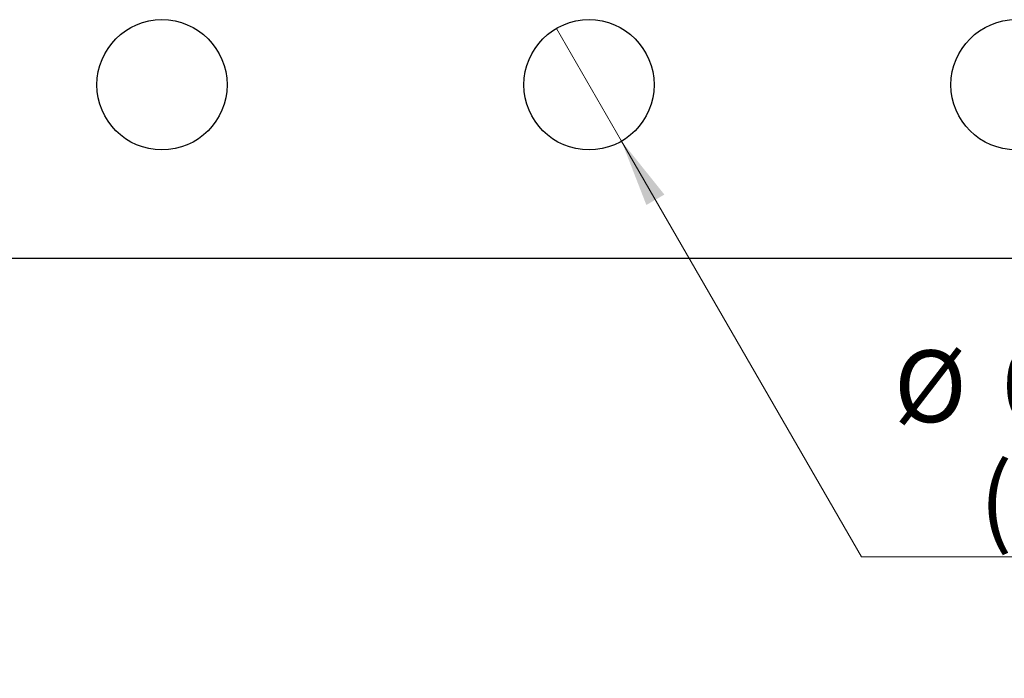
# Model space of a CAD drawing. Units: inches. Extents: x 0.1 to 10.1, y 0.1 to 6.5.
# Drawn here: x 5.2 to 6.3, y 3 to 3.7 of the extents above; entities that cross this region are included whole.
import ezdxf

# ---------------------------------------------------------------- set-up
doc = ezdxf.new("R2010")
doc.units = ezdxf.units.IN
doc.header["$LTSCALE"] = 0.6
doc.header["$MEASUREMENT"] = 0
doc.styles.add('SLDTEXTSTYLE0', font='TXT', dxfattribs={"width": 0.75})
doc.dimstyles.new('SLDDIMSTYLE4', dxfattribs={"dimtxt": 0.082677, "dimasz": 0.078, "dimexe": 0, "dimexo": 0.0625, "dimgap": 0.020669, "dimtad": 0, "dimtih": 1, "dimtoh": 1, "dimrnd": 1e-09, "dimdsep": 46, "dimtxsty": 'SLDTEXTSTYLE0', "dimblk1": 'NONE', "dimsah": 1, "dimcen": 0, "dimadec": 0, "dimazin": 2, "dimtfac": 1, "dimtmove": 0, "dimatfit": 3, "dimldrblk": 'NONE', "dimfxl": 0, "dimfrac": 2, "dimtolj": 1, "dimtzin": 12, "dimarcsym": 0})

# ---------------------------------------------------------------- blocks, each defined once
blk = doc.blocks.new('_D_4')
at = {"color": 7, "linetype": 'Continuous', "lineweight": 18}
for p, q in [((5.8196, 3.7295), (5.8946, 3.5996)), ((5.8946, 3.5996), (6.171, 3.1208)), ((6.171, 3.1208), (6.839, 3.1208))]:
    blk.add_line(p, q, dxfattribs=at)
blk.add_solid([(5.8946, 3.5996), (5.9232, 3.5261), (5.944, 3.5381)], dxfattribs=at)
at = {"color": 7, "linetype": 'Continuous', "lineweight": 18, "char_height": 0.08268, "attachment_point": 1, "style": 'SLDTEXTSTYLE0'}
for s, insert in [('%%c', (6.2085, 3.3586)), ('0.15', (6.3332, 3.3599)), ('THRU', (6.578, 3.3599)), ('(6 PLCS)', (6.307, 3.2274))]:
    blk.add_mtext(s, dxfattribs=dict(at, insert=insert))
blk = doc.blocks.new('_NONE')

msp = doc.modelspace()

# ---------------------------------------------------------------- linework, layer by layer
at = {"color": 7, "linetype": 'Continuous', "lineweight": 25}
msp.add_line((7.2071, 3.4646), (4.5071, 3.4646), dxfattribs=at)
for centre in [(5.365, 3.6646), (5.8571, 3.6646), (6.3492, 3.6646)]:
    msp.add_circle(centre, 0.075, dxfattribs=at)

# ---------------------------------------------------------------- dimensions: what is measured, and where the dimension line sits
at = {"color": 7, "linetype": 'Continuous', "lineweight": 18}
dim = msp.add_diameter_dim_2p(p1=(5.8196, 3.7295), p2=(5.8946, 3.5996), text='<> THRU\\P(6 PLCS)', dimstyle='SLDDIMSTYLE4', dxfattribs=at)
dim.commit()
dim.dimension.update_dxf_attribs({"geometry": '_D_4', "text_midpoint": (6.5238, 3.2527), "dimtype": 163})

doc.saveas('drawing.dxf')
